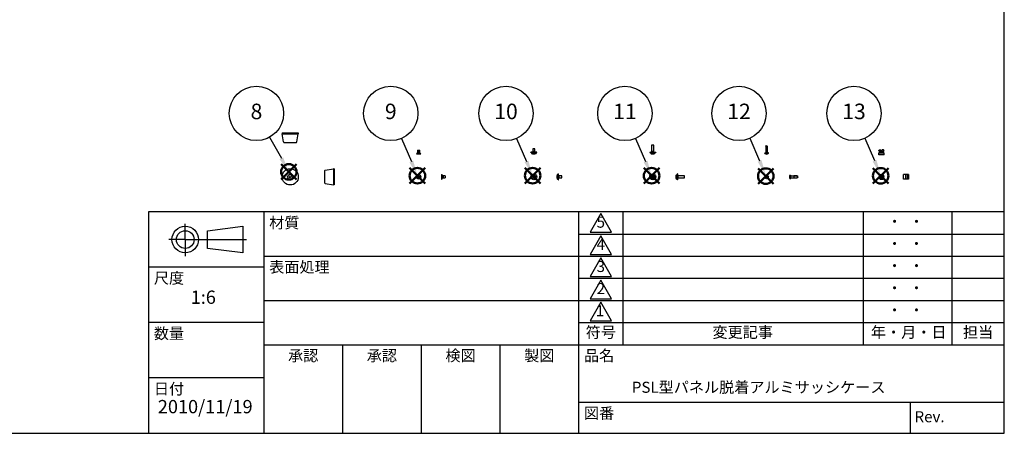
# Model space of a CAD drawing. Units: millimetres. Extents: x 0 to 2471, y 0 to 1680.
# Drawn here: x 1086 to 2418, y 0 to 560 of the extents above; entities that cross this region are included whole.
import ezdxf
from ezdxf.enums import TextEntityAlignment as Align

# ---------------------------------------------------------------- set-up
doc = ezdxf.new("R2010")
doc.units = ezdxf.units.MM
doc.header["$LTSCALE"] = 6
doc.linetypes.add('AM_ISO02W050x2', pattern=[3.75, 3, -0.75])
doc.linetypes.add('gen7a', pattern=[6.875, 4.75, -0.875, 0.375, -0.875])
doc.layers.add('7A', color=4, linetype='gen7a')
doc.layers.add('RAHM2', color=1, linetype='Continuous')
doc.layers.add('AM_12', color=7, linetype='Continuous', lineweight=50, plot=False)
for name, color, linetype, lineweight in [('AM_5', 3, 'Continuous', 25), ('ｺﾞﾑ足', 8, 'Continuous', 25), ('ﾊﾟﾈﾙ取付ｽﾘｰﾌﾞ', 8, 'Continuous', 25), ('ﾋﾞｽ', 8, 'Continuous', 25), ('ﾋﾞｽ0', 8, 'AM_ISO02W050x2', 13)]:
    doc.layers.add(name, color=color, linetype=linetype, lineweight=lineweight)
doc.styles.add('ACISOTS', font='isocp.shx', dxfattribs={"height": 1, "bigfont": 'extfont.shx'})
doc.styles.get("Standard").update_dxf_attribs({"font": 'ISOCP.SHX', "bigfont": 'EXTFONT.SHX'})

# ---------------------------------------------------------------- blocks, each defined once
blk = doc.blocks.new('TK-A3')
blk.add_lwpolyline([(0, 0), (403, 0), (403, 280), (0, 280)], close=True)
blk = doc.blocks.new('TK-TITLE')
for p, q in [((-193, 50), (-193, 0)), ((0, 50), (-193, 50)), ((-167, 50), (-167, 0)), ((-96, 50), (-96, 0)), ((0, 0), (0, 50)), ((-179.72, 45.75), (-171.72, 46.75)), ((-171.72, 46.75), (-171.72, 40.75)), ((-179.72, 41.75), (-179.72, 45.75)), ((-171.72, 40.75), (-179.72, 41.75)), ((-167, 40), (-96, 40)), ((-167, 37.5), (-193, 37.5)), ((-167, 30), (-96, 30)), ((-167, 25), (-193, 25)), ((-167, 20), (-96, 20)), ((-149.25, 20), (-149.25, 0)), ((-131.5, 20), (-131.5, 0)), ((-113.75, 20), (-113.75, 0)), ((-96, 20), (0, 20)), ((-167, 12.5), (-193, 12.5)), ((-96, 7), (0, 7)), ((-21.18, 0), (-21.18, 7)), ((-193, 0), (0, 0))]:
    blk.add_line(p, q)
for radius in [3, 2]:
    blk.add_circle((-184.72, 43.75), radius)
at = {"layer": '7A'}
for q in [(-184.72, 47.32), (-188.44, 43.75), (-170.94, 43.75), (-184.72, 40.04)]:
    blk.add_line((-184.72, 43.75), q, dxfattribs=at)
at = {"layer": 'RAHM2'}
for p, q in [((-91, 49.6), (-93.42, 45.4)), ((-88.58, 45.4), (-91, 49.6)), ((-86, 50), (-86, 20)), ((-31.82, 50), (-31.82, 20)), ((-11.82, 50), (-11.82, 20)), ((-96, 45), (0, 45)), ((-93.42, 45.4), (-88.58, 45.4)), ((-91, 44.6), (-93.42, 40.4)), ((-88.58, 40.4), (-91, 44.6)), ((-96, 40), (0, 40)), ((-93.42, 40.4), (-88.58, 40.4)), ((-91, 39.6), (-93.42, 35.4)), ((-88.58, 35.4), (-91, 39.6)), ((-96, 35), (0, 35)), ((-93.42, 35.4), (-88.58, 35.4)), ((-91, 34.6), (-93.42, 30.4)), ((-88.58, 30.4), (-91, 34.6)), ((-96, 30), (0, 30)), ((-93.42, 30.4), (-88.58, 30.4)), ((-91, 29.6), (-93.42, 25.4)), ((-88.58, 25.4), (-91, 29.6)), ((-96, 25), (0, 25)), ((-93.42, 25.4), (-88.58, 25.4))]:
    blk.add_line(p, q, dxfattribs=at)
for tag, p, height in [('GEN-TITLE-MAT1', (-148.96, 43.3), 3), ('GEN-TITLE-MAT2', (-148.96, 33.3), 3), ('GEN-TITLE-DES1', (-84.14, 12.83), 3.5), ('GEN-TITLE-DES2', (-84, 9.15), 2.5), ('GEN-TITLE-NR1', (-84, 2), 3), ('GEN-TITLE-NR2', (-8, 1.71), 2.5)]:
    blk.add_attdef(tag, p, '', height=height)
for tag, p in [('GEN-TITLE-SCA', (-177.82, 28.3)), ('GEN-TITLE-QTY', (-175.61, 15.8))]:
    blk.add_attdef(tag, text='', height=3).set_placement(p, align=Align.BOTTOM_RIGHT)
blk.add_attdef('GEN-TITLE-DAT', text='', height=3).set_placement((-180.22, 3.59), align=Align.BOTTOM_CENTER)
for s, p in [('5', (-91, 45.65)), ('4', (-91, 40.65)), ('3', (-91, 35.65)), ('2', (-91, 30.65)), ('1', (-91.19, 25.65))]:
    blk.add_text(s, height=2.5, dxfattribs=at).set_placement(p, align=Align.BOTTOM_CENTER)
at = {"layer": 'RAHM2', "char_height": 2.5}
for s, insert, width, attachment_point in [('材質', (-165.8, 48.8), 60, 1), ('・  ・   ', (-22.28, 47.5), 20, 5), ('・  ・   ', (-22.28, 42.5), 20, 5), ('表面処理', (-165.8, 38.8), 60, 1), ('・  ・   ', (-22.28, 37.5), 20, 5), ('尺度', (-191.8, 36.3), 20, 1), ('・  ・   ', (-22.28, 32.5), 20, 5), ('・  ・   ', (-22.28, 27.5), 20, 5), ('符号', (-91, 22.5), 10, 5), ('変更記事', (-59, 22.5), 45, 5), ('年・月・日', (-21.56, 22.5), 20, 5), ('担当', (-5.91, 22.5), 15, 5), ('数量', (-191.8, 23.8), 20, 1), ('承認', (-158.13, 18.8), 17, 2), ('承認', (-140.38, 18.8), 17, 2), ('検図', (-122.63, 18.8), 17, 2), ('製図', (-104.88, 18.8), 17, 2), ('品名', (-94.8, 18.8), 90, 1), ('日付', (-191.8, 11.3), 60, 1), ('図番', (-94.8, 5.8), 90, 1), ('Rev.', (-16.86, 3.43), 7.9365, 5)]:
    blk.add_mtext(s, dxfattribs=dict(at, insert=insert, width=width, attachment_point=attachment_point))
blk = doc.blocks.new('取付ビス(ﾊﾞｲﾝﾄﾞW付M3×5)-2')
at = {"layer": 'ﾋﾞｽ'}
for p, q in [((-1.9, -0.4), (-1.9, 0.4)), ((-1.9, 0.4), (-1.6, 0.4)), ((-0.4, 1.6), (-0.4, 1.8)), ((-0.4, 1.8), (0.4, 1.8)), ((0.4, 1.8), (0.4, 1.6)), ((1.6, 0.4), (1.8, 0.4)), ((1.8, 0.4), (1.8, -0.4)), ((-1.6, -0.4), (-1.9, -0.4)), ((-0.4, -1.9), (-0.4, -1.6)), ((0.4, -1.9), (-0.4, -1.9)), ((0.4, -1.6), (0.4, -1.9)), ((1.8, -0.4), (1.6, -0.4))]:
    blk.add_line(p, q, dxfattribs=at)
for radius in [3.9, 3.15]:
    blk.add_circle((0, 0), radius, dxfattribs=at)
for centre, start, end in [((-1.6, 1.6), 270, 0), ((1.6, 1.6), 180, 270), ((-1.6, -1.6), 0, 90), ((1.6, -1.6), 90, 180)]:
    blk.add_arc(centre, 1.18, start, end, dxfattribs=at)
blk = doc.blocks.new('取付ビス(ｻﾗM3×5)-2')
at = {"layer": 'ﾋﾞｽ'}
for p, q in [((-1.8, 0.4), (-1.6, 0.4)), ((-1.8, -0.4), (-1.8, 0.4)), ((-0.4, 1.6), (-0.4, 1.8)), ((-0.4, 1.8), (0.4, 1.8)), ((0.4, 1.8), (0.4, 1.6)), ((1.6, 0.4), (1.8, 0.4)), ((1.8, 0.4), (1.8, -0.4)), ((-1.6, -0.4), (-1.8, -0.4)), ((-0.4, -1.8), (-0.4, -1.6)), ((0.4, -1.8), (-0.4, -1.8)), ((0.4, -1.6), (0.4, -1.8)), ((1.8, -0.4), (1.6, -0.4))]:
    blk.add_line(p, q, dxfattribs=at)
blk.add_circle((0, 0), 3, dxfattribs=at)
for centre, start, end in [((-1.6, 1.6), 270, 0), ((1.6, 1.6), 180, 270), ((-1.6, -1.6), 0, 90), ((1.6, -1.6), 90, 180)]:
    blk.add_arc(centre, 1.15, start, end, dxfattribs=at)
blk = doc.blocks.new('取付ビス(ｻﾗM3×5)')
at = {"layer": 'ﾋﾞｽ'}
for p, q in [((0, 3), (0, -3)), ((0, 3), (0.2, 3)), ((1.9, 1.3), (0.2, 3)), ((0.2, -3), (0.2, 3)), ((2.8, 1.5), (2, 1.3)), ((5, 1.5), (2.8, 1.5)), ((2.8, -1.5), (2.8, 1.5)), ((5, 1.5), (5, -1.5)), ((0, -3), (0.2, -3)), ((0.2, -3), (1.9, -1.3)), ((2, -1.3), (2.8, -1.5)), ((2.8, -1.5), (5, -1.5))]:
    blk.add_line(p, q, dxfattribs=at)
for centre, start, end in [((2.1, 1.6), 225, 270), ((2.1, -1.5), 90, 135)]:
    blk.add_arc(centre, 0.3, start, end, dxfattribs=at)
at = {"layer": 'ﾋﾞｽ0'}
for p, q in [((1.8, -1.5), (1.8, 1.5)), ((2.1, 1.2), (5, 1.2)), ((5, -1.2), (2.1, -1.2))]:
    blk.add_line(p, q, dxfattribs=at)
blk = doc.blocks.new('取付ビス(ﾊﾞｲﾝﾄﾞW付M3×5)')
at = {"layer": 'ﾋﾞｽ'}
for p, q in [((-0.5, 3.1), (-1.8, 3)), ((-1.8, 3), (-1.8, -3)), ((-0.5, -3.9), (-0.5, 3.9)), ((-0.5, 3.9), (0, 3.9)), ((0, -3.9), (0, 3.9)), ((0, 1.3), (0.7, 1.5)), ((4.5, 1.5), (0.7, 1.5)), ((0.7, -1.5), (0.7, 1.5)), ((4.5, -1.5), (4.5, 1.5)), ((-0.5, -3.1), (-1.8, -3)), ((-0.5, -3.9), (0, -3.9)), ((0, -1.3), (0.7, -1.5)), ((0.7, -1.5), (4.5, -1.5))]:
    blk.add_line(p, q, dxfattribs=at)
blk.add_arc((5.6, 0), 7.98, 157.6435, 202.3565, dxfattribs=at)
at = {"layer": 'ﾋﾞｽ0'}
for p, q in [((0, 1.2), (4.5, 1.2)), ((0, -1.2), (4.5, -1.2))]:
    blk.add_line(p, q, dxfattribs=at)
blk = doc.blocks.new('*S39')
at = {"layer": 'AM_12', "color": 4}
for p, q in [((1439.3, 343.7), (1460.3, 364.7)), ((1439.3, 364.7), (1460.3, 343.7))]:
    blk.add_line(p, q, dxfattribs=at)
blk.add_circle((1449.8, 354.2), 10.5, dxfattribs=at)
blk = doc.blocks.new('*S40')
at = {"layer": 'AM_5'}
blk.add_line((1423.8, 401.3), (1439.7, 372.6), dxfattribs=at)
at = {"layer": 'AM_5', "color": 3}
blk.add_circle((1406, 433.4), 36.8, dxfattribs=at)
at = {"layer": 'AM_5', "linetype": 'Continuous'}
blk.add_trace([(1437.3, 371.3), (1442.1, 373.9), (1449.8, 354.2)], dxfattribs=at)
at = {"layer": 'AM_5', "color": 7, "insert": (1406, 433.4), "char_height": 21, "attachment_point": 5, "style": 'ACISOTS'}
blk.add_mtext('8', dxfattribs=at)
blk = doc.blocks.new('*S41')
at = {"layer": 'AM_12', "color": 4}
for p, q in [((1613.3, 338.5), (1634.3, 359.5)), ((1613.3, 359.5), (1634.3, 338.5))]:
    blk.add_line(p, q, dxfattribs=at)
blk.add_circle((1623.8, 349), 10.5, dxfattribs=at)
blk = doc.blocks.new('*S42')
at = {"layer": 'AM_5'}
blk.add_line((1602.2, 399.6), (1615.6, 368.3), dxfattribs=at)
at = {"layer": 'AM_5', "color": 3}
blk.add_circle((1587.8, 433.4), 36.8, dxfattribs=at)
at = {"layer": 'AM_5', "linetype": 'Continuous'}
blk.add_trace([(1613, 367.2), (1618.1, 369.4), (1623.8, 349)], dxfattribs=at)
at = {"layer": 'AM_5', "color": 7, "insert": (1587.8, 433.4), "char_height": 21, "attachment_point": 5, "style": 'ACISOTS'}
blk.add_mtext('9', dxfattribs=at)
blk = doc.blocks.new('*S43')
at = {"layer": 'AM_12', "color": 4}
for p, q in [((1769.2, 338.6), (1790.2, 359.6)), ((1769.2, 359.6), (1790.2, 338.6))]:
    blk.add_line(p, q, dxfattribs=at)
blk.add_circle((1779.7, 349.1), 10.5, dxfattribs=at)
blk = doc.blocks.new('*S44')
at = {"layer": 'AM_5'}
blk.add_line((1758.1, 399.6), (1771.5, 368.4), dxfattribs=at)
at = {"layer": 'AM_5', "color": 3}
blk.add_circle((1743.7, 433.4), 36.8, dxfattribs=at)
at = {"layer": 'AM_5', "linetype": 'Continuous'}
blk.add_trace([(1768.9, 367.3), (1774, 369.5), (1779.7, 349.1)], dxfattribs=at)
at = {"layer": 'AM_5', "color": 7, "insert": (1743.7, 433.4), "char_height": 21, "attachment_point": 5, "style": 'ACISOTS'}
blk.add_mtext('10', dxfattribs=at)
blk = doc.blocks.new('*S45')
at = {"layer": 'AM_12', "color": 4}
for p, q in [((1930.2, 338.5), (1951.2, 359.5)), ((1930.2, 359.5), (1951.2, 338.5))]:
    blk.add_line(p, q, dxfattribs=at)
blk.add_circle((1940.7, 349), 10.5, dxfattribs=at)
blk = doc.blocks.new('*S46')
at = {"layer": 'AM_5'}
blk.add_line((1919.1, 399.6), (1932.4, 368.3), dxfattribs=at)
at = {"layer": 'AM_5', "color": 3}
blk.add_circle((1904.6, 433.4), 36.8, dxfattribs=at)
at = {"layer": 'AM_5', "linetype": 'Continuous'}
blk.add_trace([(1929.9, 367.2), (1935, 369.4), (1940.7, 349)], dxfattribs=at)
at = {"layer": 'AM_5', "color": 7, "insert": (1904.6, 433.4), "char_height": 21, "attachment_point": 5, "style": 'ACISOTS'}
blk.add_mtext('11', dxfattribs=at)
blk = doc.blocks.new('ｽﾘｰﾌﾞﾋﾞｽ(M2.5)-2')
at = {"layer": 'ﾋﾞｽ', "linetype": 'Continuous'}
for p, q in [((-1.3, 0.3), (-1.1, 0.3)), ((-1.3, 0), (-1.3, 0.3)), ((-1.3, -0.3), (-1.3, 0)), ((-0.3, 1.2), (0, 1.2)), ((-0.3, 1.1), (-0.3, 1.2)), ((0, 1.2), (0.3, 1.2)), ((0.3, 1.2), (0.3, 1.1)), ((1.1, 0.3), (1.2, 0.3)), ((1.2, 0.3), (1.2, 0)), ((1.2, 0), (1.2, -0.3)), ((-1.1, -0.3), (-1.3, -0.3)), ((-0.3, -1.3), (-0.3, -1.1)), ((0, -1.3), (-0.3, -1.3)), ((0.3, -1.3), (0, -1.3)), ((0.3, -1.1), (0.3, -1.3)), ((1.2, -0.3), (1.1, -0.3))]:
    blk.add_line(p, q, dxfattribs=at)
blk.add_circle((0, 0), 2.5, dxfattribs=at)
for centre, start, end in [((-1.1, 1.1), 270, 0), ((1.1, 1.1), 180, 270), ((-1.1, -1.1), 0, 90), ((1.1, -1.1), 90, 180)]:
    blk.add_arc(centre, 0.795, start, end, dxfattribs=at)
blk = doc.blocks.new('ｽﾘｰﾌﾞﾋﾞｽ(M2.5)')
at = {"layer": 'ﾋﾞｽ'}
for p, q in [((-0.9, 2.3), (-0.2, 2.5)), ((0, 2.3), (0, -2.3)), ((4.4, 1.1), (0, 1.1)), ((8.9, 1.2), (4.4, 1.2)), ((4.4, 1.2), (4.4, -1.2)), ((8.9, 1.2), (10, 0)), ((8.9, 1.2), (8.9, -1.2)), ((10, 0), (8.9, -1.2)), ((-0.9, -2.3), (-0.2, -2.5)), ((0, -1.1), (4.4, -1.1)), ((4.4, -1.2), (8.9, -1.2))]:
    blk.add_line(p, q, dxfattribs=at)
for centre, radius, start, end in [((3.2, 0), 4.71, 150.7543, 209.2457), ((-0.2, 2.3), 0.2, 0, 90), ((-0.2, -2.3), 0.2, 270, 0)]:
    blk.add_arc(centre, radius, start, end, dxfattribs=at)
at = {"layer": 'ﾋﾞｽ0'}
for p, q in [((8.9, 1.1), (4.4, 1.1)), ((4.4, -1.1), (8.9, -1.1))]:
    blk.add_line(p, q, dxfattribs=at)
blk = doc.blocks.new('*S50')
at = {"layer": 'AM_12', "color": 4}
for p, q in [((2084.7, 338), (2105.7, 359)), ((2084.7, 359), (2105.7, 338))]:
    blk.add_line(p, q, dxfattribs=at)
blk.add_circle((2095.2, 348.5), 10.5, dxfattribs=at)
blk = doc.blocks.new('*S51')
at = {"layer": 'AM_5'}
blk.add_line((2073.6, 399.7), (2086.9, 369), dxfattribs=at)
at = {"layer": 'AM_5', "color": 3}
blk.add_circle((2059, 433.4), 36.8, dxfattribs=at)
at = {"layer": 'AM_5', "linetype": 'Continuous'}
blk.add_trace([(2084.4, 367.9), (2089.4, 370.1), (2095.2, 349.7)], dxfattribs=at)
at = {"layer": 'AM_5', "color": 7, "insert": (2059, 433.4), "char_height": 21, "attachment_point": 5, "style": 'ACISOTS'}
blk.add_mtext('12', dxfattribs=at)
blk = doc.blocks.new('*S52')
at = {"layer": 'AM_12', "color": 4}
for p, q in [((2240.2, 338.4), (2261.2, 359.4)), ((2240.2, 359.4), (2261.2, 338.4))]:
    blk.add_line(p, q, dxfattribs=at)
blk.add_circle((2250.7, 348.9), 10.5, dxfattribs=at)
blk = doc.blocks.new('*S53')
at = {"layer": 'AM_5'}
blk.add_line((2229.2, 399.7), (2242.3, 369.4), dxfattribs=at)
at = {"layer": 'AM_5', "color": 3}
blk.add_circle((2214.6, 433.4), 36.8, dxfattribs=at)
at = {"layer": 'AM_5', "linetype": 'Continuous'}
blk.add_trace([(2239.8, 368.3), (2244.9, 370.5), (2250.7, 350.1)], dxfattribs=at)
at = {"layer": 'AM_5', "color": 7, "insert": (2214.6, 433.4), "char_height": 21, "attachment_point": 5, "style": 'ACISOTS'}
blk.add_mtext('13', dxfattribs=at)
blk = doc.blocks.new('ゴム足(B-P3)')
at = {"layer": 'ｺﾞﾑ足'}
for p, q in [((-11, 0), (-11, -1)), ((-11, 0), (11, 0)), ((11, 0), (11, -1)), ((-9, -12.2), (-11, -1)), ((-11, -1), (11, -1)), ((-8, -13), (8, -13)), ((9, -12.2), (11, -1))]:
    blk.add_line(p, q, dxfattribs=at)
for centre, start, end in [((-8, -12), 190, 270), ((8, -12), 270, 350)]:
    blk.add_arc(centre, 1, start, end, dxfattribs=at)
blk = doc.blocks.new('ゴム足(B-P3)-2')
at = {"layer": 'ｺﾞﾑ足'}
for radius in [11, 3.5, 1.5]:
    blk.add_circle((0, 0), radius, dxfattribs=at)
blk = doc.blocks.new('A$C39567774')
at = {"layer": 'ﾊﾟﾈﾙ取付ｽﾘｰﾌﾞ'}
for p, q in [((-3.5, 5.3), (-3, 6.8)), ((-2.8, 5.3), (-3.5, 5.3)), ((-3.5, 2.6), (3.5, 2.6)), ((-3.5, 0), (-3.5, 2.6)), ((3.5, 0), (-3.5, 0)), ((-3, 6.8), (-1, 6.8)), ((-2.8, 2.6), (-2.8, 5.3)), ((-1, 2.6), (-1, 6.8)), ((1, 2.6), (1, 6.8)), ((3, 6.8), (1, 6.8)), ((2.8, 5.3), (3.5, 5.3)), ((2.8, 2.6), (2.8, 5.3)), ((3.5, 5.3), (3, 6.8)), ((3.5, 0), (3.5, 2.6))]:
    blk.add_line(p, q, dxfattribs=at)
blk = doc.blocks.new('ｽﾘｰﾌﾞ')
at = {"layer": 'ﾊﾟﾈﾙ取付ｽﾘｰﾌﾞ'}
for p, q in [((0, 0), (0, 6)), ((6.8, 6), (0, 6)), ((6.8, 0), (0, 0)), ((2.6, 6), (2.6, 0)), ((5.35, 0), (5.35, 6)), ((6.8, 6), (6.8, 0))]:
    blk.add_line(p, q, dxfattribs=at)
blk = doc.blocks.new('スリーブ-2')
at = {"layer": 'ﾊﾟﾈﾙ取付ｽﾘｰﾌﾞ'}
for p, q in [((-1.8, 3), (1.8, 3)), ((-1.7, 0.5), (-1.1, 0.5)), ((-0.5, 1.7), (-0.5, 1.1)), ((0.5, 1.7), (0.5, 1.1)), ((1.7, 0.5), (1.1, 0.5)), ((-1.8, -3), (1.8, -3)), ((-1.1, -0.5), (-1.7, -0.5)), ((-0.5, -1.7), (-0.5, -1.1)), ((0.5, -1.7), (0.5, -1.1)), ((1.1, -0.5), (1.7, -0.5))]:
    blk.add_line(p, q, dxfattribs=at)
blk.add_circle((0, 0), 2.7, dxfattribs=at)
for radius, start, end in [(3.5, 121.0027, 238.9973), (1.75, 163.3985, 196.6015), (1.24, 113.78, 156.22), (1.75, 73.3985, 106.6015), (1.24, 23.78, 66.22), (1.75, 343.3985, 16.6015), (3.5, 301.0027, 58.9973), (1.24, 203.78, 246.22), (1.75, 253.3985, 286.6015), (1.24, 293.78, 336.22)]:
    blk.add_arc((0, 0), radius, start, end, dxfattribs=at)
blk = doc.blocks.new('取付ﾋﾞｽ(ﾅﾍﾞM3×10)')
at = {"layer": 'ﾋﾞｽ'}
for p, q in [((-0.8, 2.7), (0, 2.7)), ((0, 4), (0, -4)), ((0.5, 4), (0, 4)), ((0.5, 4), (0.5, -4)), ((0.5, 1.3), (1.2, 1.5)), ((10, 1.5), (1.2, 1.5)), ((1.2, -1.5), (1.2, 1.5)), ((10, -1.5), (10, 1.5)), ((-0.8, -2.7), (0, -2.7)), ((0.5, -4), (0, -4)), ((0.5, -1.3), (1.2, -1.5)), ((1.2, -1.5), (10, -1.5))]:
    blk.add_line(p, q, dxfattribs=at)
for centre, radius, start, end in [((5, 0), 7, 163.743, 196.257), ((-0.8, 1.7), 1, 95, 163.743), ((-0.8, -1.7), 1, 196.257, 265)]:
    blk.add_arc(centre, radius, start, end, dxfattribs=at)
at = {"layer": 'ﾋﾞｽ0'}
for p, q in [((0.5, 1.2), (10, 1.2)), ((0.5, -1.2), (10, -1.2))]:
    blk.add_line(p, q, dxfattribs=at)
blk = doc.blocks.new('取付ﾋﾞｽ(ﾅﾍﾞM3×10)-2')
at = {"layer": 'ﾋﾞｽ'}
for p, q in [((-1.8, -0.4), (-1.8, 0.4)), ((-1.8, 0.4), (-1.6, 0.4)), ((-0.4, 1.8), (0.4, 1.8)), ((-0.4, 1.6), (-0.4, 1.8)), ((0.4, 1.8), (0.4, 1.6)), ((1.6, 0.4), (1.8, 0.4)), ((1.8, 0.4), (1.8, -0.4)), ((-1.6, -0.4), (-1.8, -0.4)), ((-0.4, -1.8), (-0.4, -1.6)), ((0.4, -1.8), (-0.4, -1.8)), ((0.4, -1.6), (0.4, -1.8)), ((1.8, -0.4), (1.6, -0.4))]:
    blk.add_line(p, q, dxfattribs=at)
for radius in [4, 2.75]:
    blk.add_circle((0, 0), radius, dxfattribs=at)
for centre, start, end in [((-1.6, 1.6), 270, 0), ((1.6, 1.6), 180, 270), ((-1.6, -1.6), 0, 90), ((1.6, -1.6), 90, 180)]:
    blk.add_arc(centre, 1.15, start, end, dxfattribs=at)

msp = doc.modelspace()

# ---------------------------------------------------------------- block references
at = {"lineweight": 0, "xscale": 6, "yscale": 6, "zscale": 6}
msp.add_blockref('TK-A3', (0, 0), dxfattribs=at)
msp.add_blockref('TK-TITLE', (2418, 0), dxfattribs=at).add_auto_attribs({'GEN-TITLE-DAT': '2010/11/19', 'GEN-TITLE-SCA': '1:6', 'GEN-TITLE-DES2': 'PSL型パネル脱着アルミサッシケース'})
at = {"layer": 'AM_12'}
for name in ['*S39', '*S41', '*S43', '*S45', '*S50', '*S52']:
    msp.add_blockref(name, (0, 0), dxfattribs=at)
at = {"layer": 'AM_5'}
for name in ['*S40', '*S42', '*S44', '*S46', '*S51', '*S53']:
    msp.add_blockref(name, (0, 0), dxfattribs=at)
at = {"layer": 'ｺﾞﾑ足'}
for name, p in [('ゴム足(B-P3)', (1451.657, 406.959)), ('ゴム足(B-P3)-2', (1451.657, 347.459))]:
    msp.add_blockref(name, p, dxfattribs=at)
at = {"layer": 'ｺﾞﾑ足', "rotation": 270}
msp.add_blockref('ゴム足(B-P3)', (1511.157, 347.459), dxfattribs=at)
at = {"layer": 'ﾋﾞｽ'}
for name, p, rotation in [('取付ﾋﾞｽ(ﾅﾍﾞM3×10)', (1942.232, 380.511), 90), ('ｽﾘｰﾌﾞﾋﾞｽ(M2.5)', (2096.298, 379.875), 89.99999999999999), ('取付ビス(ｻﾗM3×5)', (1625.375, 378.572), 90), ('取付ビス(ﾊﾞｲﾝﾄﾞW付M3×5)', (1781.294, 381.011), 90)]:
    msp.add_blockref(name, p, dxfattribs=dict(at, rotation=rotation))
for name, p in [('A$C39567774', (2251.709, 377.275)), ('取付ビス(ｻﾗM3×5)-2', (1625.375, 347.459)), ('取付ビス(ｻﾗM3×5)', (1656.487, 347.459)), ('取付ビス(ﾊﾞｲﾝﾄﾞW付M3×5)-2', (1781.294, 347.459)), ('取付ビス(ﾊﾞｲﾝﾄﾞW付M3×5)', (1814.846, 347.459)), ('取付ﾋﾞｽ(ﾅﾍﾞM3×10)-2', (1942.232, 347.459)), ('取付ﾋﾞｽ(ﾅﾍﾞM3×10)', (1975.283, 347.459)), ('ｽﾘｰﾌﾞﾋﾞｽ(M2.5)-2', (2096.298, 347.459)), ('ｽﾘｰﾌﾞﾋﾞｽ(M2.5)', (2128.713, 347.459)), ('スリーブ-2', (2251.709, 347.459)), ('ｽﾘｰﾌﾞ', (2281.525, 344.459))]:
    msp.add_blockref(name, p, dxfattribs=at)

doc.saveas('drawing.dxf')
